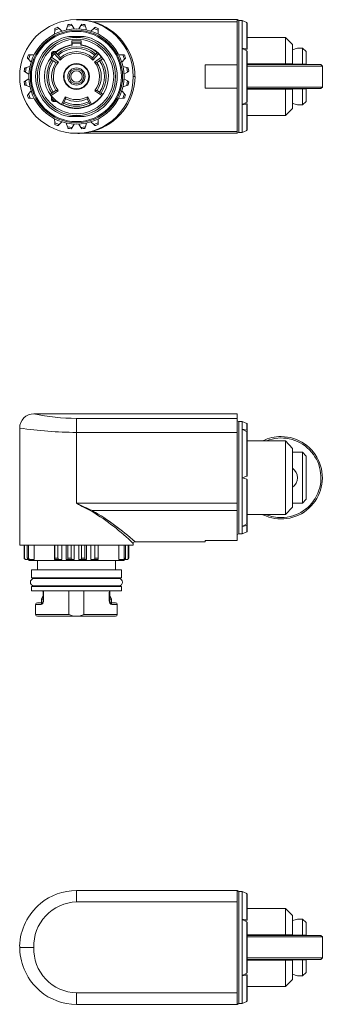
# Model space of a CAD drawing. Units: millimetres. Extents: x 14 to 272, y 40 to 178.
# Drawn here: x 116 to 158, y 40 to 178 of the extents above; entities that cross this region are included whole.
import ezdxf

# ---------------------------------------------------------------- set-up
doc = ezdxf.new("R2010")
doc.units = ezdxf.units.MM

msp = doc.modelspace()

# ---------------------------------------------------------------- linework, layer by layer
at = {"color": 7, "linetype": 'Continuous', "lineweight": 15}
for p, q in [((122.25, 177.34), (122.9, 177.43)), ((122.9, 177.43), (123.21, 176.95)), ((123.52, 178.26), (146.17, 178.26)), ((124.13, 177.43), (123.83, 176.95)), ((124.13, 177.43), (124.78, 177.34)), ((125.8, 177.97), (146.17, 177.97)), ((146.42, 178.16), (146.17, 178.26)), ((146.17, 178.26), (146.17, 177.97)), ((146.17, 177.97), (146.17, 171.89)), ((146.87, 178.16), (146.42, 178.16)), ((146.42, 162.36), (146.42, 178.16)), ((146.87, 174.21), (146.87, 178.16)), ((147.51, 177.87), (146.87, 178.16)), ((146.87, 178.16), (147.51, 177.87)), ((147.51, 174.26), (147.51, 177.87)), ((147.57, 174.23), (147.57, 177.77)), ((120.46, 176.78), (120.44, 176.21)), ((120.46, 176.78), (121.06, 177.02)), ((121.06, 177.02), (121.48, 176.64)), ((122.25, 177.34), (122.08, 176.8)), ((124.78, 177.34), (124.95, 176.8)), ((125.97, 177.02), (125.55, 176.64)), ((125.97, 177.02), (126.57, 176.78)), ((126.57, 176.78), (126.59, 176.21)), ((124.58, 175.91), (122.45, 175.91)), ((122.87, 175.26), (124.17, 175.26)), ((122.87, 175.26), (122.87, 174.71)), ((122.87, 175.01), (124.17, 175.01)), ((122.87, 174.71), (122.87, 174.65)), ((122.92, 174.66), (122.92, 174.96)), ((124.12, 174.96), (122.92, 174.96)), ((124.12, 174.66), (124.12, 174.96)), ((124.17, 174.71), (124.17, 175.26)), ((124.17, 174.71), (124.17, 174.65)), ((152.97, 175.76), (147.57, 175.76)), ((153.97, 174.76), (152.97, 175.76)), ((152.97, 172.06), (152.97, 175.76)), ((153.97, 172.06), (153.97, 174.76)), ((116.75, 172.71), (117, 173.31)), ((117, 173.31), (117.56, 173.33)), ((120.02, 173.08), (120.02, 173.56)), ((120.69, 173.76), (120.22, 173.76)), ((120.22, 173.76), (120.22, 173.56)), ((121.2, 172.55), (120.42, 173.45)), ((120.71, 173.71), (120.57, 173.71)), ((120.61, 173.62), (120.78, 173.42)), ((121.21, 172.92), (120.94, 173.24)), ((126.1, 173.24), (125.82, 172.92)), ((126.61, 173.45), (125.83, 172.55)), ((126.25, 173.42), (126.42, 173.62)), ((129.47, 173.33), (130.04, 173.31)), ((130.29, 172.71), (130.04, 173.31)), ((146.87, 174.21), (147.51, 174.26)), ((146.87, 166.31), (146.87, 174.21)), ((147.51, 173.86), (146.87, 174.21)), ((147.51, 166.65), (147.51, 173.86)), ((147.57, 174.23), (147.57, 174.12)), ((147.57, 166.71), (147.57, 173.8)), ((155.37, 174.26), (154.68, 174.26)), ((155.87, 173.76), (155.37, 174.26)), ((155.37, 172.01), (155.37, 174.26)), ((155.87, 172.01), (155.87, 173.76)), ((117.13, 172.29), (116.75, 172.71)), ((119.83, 172.76), (119.77, 172.76)), ((120.05, 172.61), (119.83, 172.76)), ((119.98, 172.96), (120.97, 172.29)), ((120.02, 172.96), (120.02, 173.08)), ((120.07, 173.21), (120.07, 173.07)), ((120.25, 172.47), (120.6, 172.23)), ((120.6, 172.23), (120.62, 172.23)), ((121.22, 172.9), (121.21, 172.92)), ((125.82, 172.92), (125.81, 172.9)), ((126.07, 172.29), (127.05, 172.96)), ((126.41, 172.23), (126.43, 172.23)), ((126.78, 172.47), (126.43, 172.23)), ((127.2, 172.76), (126.98, 172.61)), ((127.26, 172.76), (127.2, 172.76)), ((129.9, 172.29), (130.29, 172.71)), ((141.67, 171.89), (146.17, 171.89)), ((141.67, 168.62), (141.67, 171.89)), ((146.17, 171.89), (146.17, 168.62)), ((152.37, 171.93), (147.55, 171.93)), ((147.57, 172.06), (152.97, 172.06)), ((147.57, 172.01), (155.37, 172.01)), ((150.97, 172.01), (150.97, 171.93)), ((157.97, 171.93), (152.37, 171.93)), ((152.97, 172.06), (153.97, 172.06)), ((153.58, 171.93), (153.58, 172.01)), ((155.37, 172.01), (155.87, 172.01)), ((158.17, 171.73), (157.97, 171.93)), ((116.34, 170.87), (116.43, 171.52)), ((116.34, 170.87), (116.82, 170.57)), ((116.43, 171.52), (116.97, 171.69)), ((121.73, 170.56), (121.79, 170.56)), ((130.06, 171.69), (130.6, 171.52)), ((130.21, 170.57), (130.69, 170.87)), ((130.69, 170.87), (130.6, 171.52)), ((158.17, 171.73), (147.55, 171.73)), ((158.17, 168.78), (158.17, 171.73)), ((116.34, 169.64), (116.82, 169.94)), ((116.43, 168.99), (116.34, 169.64)), ((121.73, 169.96), (121.79, 169.96)), ((130.21, 169.94), (130.69, 169.64)), ((130.6, 168.99), (130.69, 169.64)), ((116.97, 168.82), (116.43, 168.99)), ((116.75, 167.8), (117.13, 168.22)), ((117, 167.2), (116.75, 167.8)), ((119.77, 167.76), (119.83, 167.76)), ((119.83, 167.76), (120.05, 167.9)), ((120.93, 168.26), (119.95, 167.59)), ((120.61, 168.28), (120.25, 168.04)), ((120.62, 168.29), (120.61, 168.28)), ((127.08, 167.59), (126.1, 168.26)), ((126.42, 168.28), (126.41, 168.29)), ((126.42, 168.28), (126.78, 168.04)), ((126.98, 167.9), (127.2, 167.76)), ((127.2, 167.76), (127.26, 167.76)), ((129.9, 168.22), (130.29, 167.8)), ((130.04, 167.2), (130.29, 167.8)), ((130.06, 168.82), (130.6, 168.99)), ((146.17, 168.62), (141.67, 168.62)), ((146.17, 168.62), (146.17, 162.54)), ((158.17, 168.78), (147.54, 168.78)), ((147.55, 168.58), (157.97, 168.58)), ((155.37, 168.51), (147.57, 168.51)), ((147.57, 168.46), (152.97, 168.46)), ((150.97, 168.58), (150.97, 168.51)), ((152.97, 168.46), (152.97, 164.76)), ((152.97, 168.46), (153.97, 168.46)), ((153.58, 168.51), (153.58, 168.58)), ((153.97, 165.76), (153.97, 168.46)), ((155.37, 166.25), (155.37, 168.51)), ((155.37, 168.51), (155.87, 168.51)), ((155.87, 166.76), (155.87, 168.51)), ((157.97, 168.58), (158.17, 168.78)), ((117, 167.2), (117.56, 167.18)), ((120.02, 167.43), (120.02, 167.52)), ((120.02, 166.96), (120.02, 167.43)), ((120.07, 167.44), (120.07, 167.31)), ((120.22, 166.76), (120.22, 166.95)), ((120.22, 166.76), (120.69, 166.76)), ((120.57, 166.81), (120.71, 166.81)), ((121.4, 166.34), (121.92, 167.41)), ((121.69, 166.49), (121.58, 166.25)), ((121.8, 166.7), (121.99, 167.1)), ((121.99, 167.1), (121.99, 167.1)), ((125.04, 167.1), (125.04, 167.1)), ((125.04, 167.1), (125.24, 166.7)), ((125.11, 167.41), (125.63, 166.34)), ((125.45, 166.25), (125.34, 166.49)), ((129.47, 167.18), (130.04, 167.2)), ((146.87, 166.31), (147.51, 166.65)), ((147.57, 166.28), (147.57, 166.39)), ((155.37, 166.25), (155.87, 166.76)), ((146.87, 162.36), (146.87, 166.31)), ((147.51, 166.25), (146.87, 166.31)), ((147.51, 162.64), (147.51, 166.25)), ((147.57, 162.74), (147.57, 166.28)), ((152.97, 164.76), (153.97, 165.76)), ((154.68, 166.25), (155.37, 166.25)), ((120.44, 164.3), (120.46, 163.73)), ((120.46, 163.73), (121.06, 163.49)), ((121.48, 163.87), (121.06, 163.49)), ((122.08, 163.71), (122.25, 163.17)), ((122.45, 164.61), (124.58, 164.61)), ((123.21, 163.56), (122.9, 163.08)), ((123.83, 163.56), (124.13, 163.08)), ((124.95, 163.71), (124.78, 163.17)), ((125.55, 163.87), (125.97, 163.49)), ((125.97, 163.49), (126.57, 163.73)), ((126.59, 164.3), (126.57, 163.73)), ((147.57, 164.76), (152.97, 164.76)), ((122.25, 163.17), (122.9, 163.08)), ((123.52, 162.26), (146.17, 162.26)), ((124.13, 163.08), (124.78, 163.17)), ((146.17, 162.54), (125.8, 162.54)), ((146.17, 162.54), (146.17, 162.26)), ((146.17, 162.26), (146.42, 162.36)), ((146.42, 162.36), (146.87, 162.36)), ((146.87, 162.36), (147.51, 162.64)), ((147.51, 162.64), (146.87, 162.36)), ((146.17, 122.78), (117.51, 122.78)), ((123.52, 122.13), (123.52, 120.17)), ((123.52, 122.13), (146.17, 122.13)), ((146.17, 122.13), (146.17, 122.78)), ((146.17, 122.13), (146.17, 120.17)), ((115.52, 120.78), (115.52, 104.28)), ((146.42, 121.68), (146.17, 121.78)), ((146.87, 121.68), (146.42, 121.68)), ((146.42, 113.78), (146.42, 121.68)), ((147.51, 121.4), (146.87, 121.68)), ((146.87, 120.63), (146.87, 121.68)), ((146.87, 113.78), (146.87, 120.63)), ((147.51, 120.26), (146.87, 120.63)), ((146.87, 120.63), (147.51, 120.49)), ((147.51, 120.49), (147.51, 121.4)), ((147.57, 120.42), (147.57, 121.31)), ((123.52, 120.17), (146.17, 120.17)), ((123.52, 120.17), (123.52, 110.18)), ((146.17, 120.17), (146.17, 113.78)), ((147.51, 114.01), (147.51, 120.26)), ((147.57, 120.42), (147.57, 120.23)), ((147.57, 114.03), (147.57, 120.17)), ((152.97, 118.98), (147.57, 118.98)), ((152.97, 108.59), (152.97, 118.98)), ((153.97, 117.91), (152.97, 118.98)), ((153.97, 109.66), (153.97, 117.91)), ((155.37, 117.38), (153.97, 117.38)), ((155.37, 110.19), (155.37, 117.38)), ((155.87, 116.82), (155.37, 117.38)), ((155.87, 110.75), (155.87, 116.82)), ((146.17, 110.18), (146.17, 113.78)), ((146.42, 105.88), (146.42, 113.78)), ((146.87, 113.78), (147.51, 114.01)), ((146.87, 106.94), (146.87, 113.78)), ((147.51, 113.56), (146.87, 113.78)), ((147.51, 107.31), (147.51, 113.56)), ((147.57, 107.4), (147.57, 113.53)), ((123.52, 110.18), (146.17, 110.18)), ((146.17, 110.18), (146.17, 109.15)), ((152.97, 108.59), (153.97, 109.66)), ((153.97, 110.19), (155.37, 110.19)), ((155.37, 110.19), (155.87, 110.75)), ((125.8, 109.15), (146.17, 109.15)), ((146.17, 109.15), (146.17, 104.93)), ((147.57, 108.59), (152.97, 108.59)), ((146.87, 106.94), (147.51, 107.31)), ((147.51, 107.08), (146.87, 106.94)), ((146.87, 105.88), (146.87, 106.94)), ((147.51, 106.17), (147.51, 107.08)), ((147.57, 107.15), (147.57, 107.34)), ((147.57, 106.26), (147.57, 107.15)), ((146.17, 105.78), (146.42, 105.88)), ((146.42, 105.88), (146.87, 105.88)), ((146.87, 105.88), (147.51, 106.17)), ((115.52, 104.28), (123.52, 104.28)), ((116.15, 104.28), (116.15, 102.48)), ((116.21, 102.48), (116.21, 104.28)), ((116.59, 104.28), (116.59, 102.48)), ((116.77, 102.48), (116.77, 104.28)), ((117.56, 104.28), (117.56, 102.28)), ((120.44, 102.28), (120.44, 104.28)), ((120.47, 104.28), (120.47, 102.48)), ((120.9, 102.48), (120.9, 104.28)), ((121.48, 104.28), (121.48, 102.28)), ((122.08, 102.28), (122.08, 104.28)), ((122.32, 104.28), (122.32, 102.48)), ((122.78, 102.48), (122.78, 104.28)), ((123.21, 104.28), (123.21, 102.28)), ((123.52, 104.28), (131.52, 104.28)), ((123.83, 102.28), (123.83, 104.28)), ((124.25, 104.28), (124.25, 102.48)), ((124.71, 102.48), (124.71, 104.28)), ((124.95, 104.28), (124.95, 102.28)), ((125.55, 102.28), (125.55, 104.28)), ((126.13, 104.28), (126.13, 102.48)), ((126.56, 102.48), (126.56, 104.28)), ((126.59, 104.28), (126.59, 102.28)), ((129.47, 102.28), (129.47, 104.28)), ((130.26, 102.48), (130.26, 104.28)), ((130.44, 104.28), (130.44, 102.48)), ((130.82, 102.48), (130.82, 104.28)), ((130.88, 104.28), (130.88, 102.48)), ((131.52, 104.28), (131.52, 104.53)), ((131.77, 104.78), (141.67, 104.78)), ((141.67, 104.93), (146.17, 104.93)), ((141.67, 104.78), (141.67, 104.93)), ((116.15, 102.48), (116.21, 102.48)), ((116.34, 102.28), (116.43, 102.28)), ((116.43, 102.28), (116.72, 102.28)), ((116.77, 102.48), (116.59, 102.48)), ((116.75, 102.28), (117, 102.28)), ((116.82, 102.28), (116.82, 102.13)), ((116.82, 102.13), (123.52, 102.13)), ((117, 102.28), (117.56, 102.28)), ((118.02, 102.13), (118.02, 100.83)), ((120.46, 102.28), (120.44, 102.28)), ((120.46, 102.28), (121.06, 102.28)), ((120.47, 102.48), (120.9, 102.48)), ((121.06, 102.28), (121.48, 102.28)), ((122.25, 102.28), (122.08, 102.28)), ((122.25, 102.28), (122.9, 102.28)), ((122.32, 102.48), (122.78, 102.48)), ((122.9, 102.28), (123.21, 102.28)), ((123.52, 102.13), (130.22, 102.13)), ((124.13, 102.28), (123.83, 102.28)), ((124.13, 102.28), (124.78, 102.28)), ((124.25, 102.48), (124.71, 102.48)), ((124.78, 102.28), (124.95, 102.28)), ((125.97, 102.28), (125.55, 102.28)), ((125.97, 102.28), (126.57, 102.28)), ((126.13, 102.48), (126.56, 102.48)), ((126.57, 102.28), (126.59, 102.28)), ((129.02, 100.83), (129.02, 102.13)), ((129.47, 102.28), (130.04, 102.28)), ((130.29, 102.28), (130.04, 102.28)), ((130.22, 102.13), (130.22, 102.28)), ((130.44, 102.48), (130.26, 102.48)), ((130.31, 102.28), (130.6, 102.28)), ((130.69, 102.28), (130.6, 102.28)), ((130.88, 102.48), (130.82, 102.48)), ((117.17, 100.83), (117.17, 99.68)), ((117.17, 100.83), (123.52, 100.83)), ((123.52, 100.83), (129.87, 100.83)), ((129.87, 99.68), (129.87, 100.83)), ((117.17, 99.68), (123.52, 99.68)), ((117.17, 98.48), (117.17, 97.88)), ((117.17, 98.48), (123.52, 98.48)), ((129.52, 99.58), (117.52, 99.58)), ((117.52, 98.58), (129.52, 98.58)), ((123.52, 99.68), (129.87, 99.68)), ((123.52, 98.48), (129.87, 98.48)), ((125.27, 99.65), (125.27, 99.68)), ((129.87, 97.88), (129.87, 98.48)), ((117.17, 97.88), (123.52, 97.88)), ((118.83, 97.21), (118.57, 96.68)), ((118.83, 97.64), (118.83, 96.42)), ((118.88, 97.63), (118.83, 97.63)), ((118.88, 97.63), (118.88, 96.43)), ((122.45, 94.53), (122.45, 97.88)), ((123.52, 97.88), (129.87, 97.88)), ((124.58, 97.88), (124.58, 94.53)), ((128.15, 96.43), (128.15, 97.63)), ((128.15, 97.63), (128.2, 97.63)), ((128.2, 96.42), (128.2, 97.65)), ((128.47, 96.68), (128.2, 97.21)), ((117.77, 95.93), (117.77, 94.53)), ((118.54, 95.93), (117.77, 95.93)), ((118.75, 96.18), (118.02, 96.18)), ((118.57, 96.68), (118.57, 96.18)), ((118.57, 96.68), (118.83, 96.68)), ((118.57, 96.18), (118.71, 96.18)), ((118.88, 96.43), (118.83, 96.43)), ((128.15, 96.43), (128.2, 96.43)), ((128.2, 96.68), (128.47, 96.68)), ((129.02, 96.18), (128.28, 96.18)), ((128.32, 96.18), (128.47, 96.18)), ((128.47, 96.18), (128.47, 96.68)), ((129.27, 95.93), (128.5, 95.93)), ((129.27, 94.53), (129.27, 95.93)), ((117.77, 94.53), (122.45, 94.53)), ((118.02, 94.28), (129.02, 94.28)), ((124.58, 94.53), (129.27, 94.53)), ((123.52, 55.66), (123.52, 54.07)), ((146.17, 55.66), (123.52, 55.66)), ((146.42, 55.56), (146.17, 55.66)), ((146.17, 54.07), (146.17, 55.66)), ((146.87, 55.56), (146.42, 55.56)), ((146.42, 39.76), (146.42, 55.56)), ((146.87, 51.61), (146.87, 55.56)), ((147.51, 55.28), (146.87, 55.56)), ((146.87, 55.56), (147.51, 55.28)), ((146.17, 54.07), (123.52, 54.07)), ((146.17, 41.26), (146.17, 54.07)), ((147.51, 51.67), (147.51, 55.28)), ((147.57, 51.64), (147.57, 55.18)), ((152.97, 53.16), (147.57, 53.16)), ((153.97, 52.16), (152.97, 53.16)), ((152.97, 53.16), (152.97, 49.46)), ((146.87, 51.61), (147.51, 51.67)), ((146.87, 43.71), (146.87, 51.61)), ((147.51, 51.27), (146.87, 51.61)), ((147.57, 51.64), (147.57, 51.53)), ((153.97, 49.46), (153.97, 52.16)), ((155.37, 51.66), (154.68, 51.66)), ((155.87, 51.16), (155.37, 51.66)), ((155.37, 49.41), (155.37, 51.66)), ((147.51, 44.06), (147.51, 51.27)), ((147.57, 44.12), (147.57, 51.21)), ((155.87, 49.41), (155.87, 51.16)), ((152.37, 49.34), (147.55, 49.34)), ((147.56, 49.14), (158.17, 49.14)), ((152.97, 49.46), (147.57, 49.46)), ((147.57, 49.41), (155.37, 49.41)), ((150.97, 49.41), (150.97, 49.34)), ((157.97, 49.34), (152.37, 49.34)), ((153.97, 49.46), (152.97, 49.46)), ((153.58, 49.34), (153.58, 49.41)), ((155.87, 49.41), (155.37, 49.41)), ((158.17, 49.14), (157.97, 49.34)), ((158.17, 46.19), (158.17, 49.14)), ((115.53, 47.86), (115.52, 47.66)), ((117.52, 47.66), (115.52, 47.66)), ((115.52, 47.66), (115.53, 47.47)), ((147.54, 46.19), (152.37, 46.19)), ((147.55, 45.99), (157.97, 45.99)), ((155.37, 45.91), (147.57, 45.91)), ((152.97, 45.86), (147.57, 45.86)), ((150.97, 45.99), (150.97, 45.91)), ((152.37, 46.19), (158.17, 46.19)), ((152.97, 42.16), (152.97, 45.86)), ((153.97, 45.86), (152.97, 45.86)), ((153.58, 45.91), (153.58, 45.99)), ((153.97, 43.16), (153.97, 45.86)), ((155.37, 43.66), (155.37, 45.91)), ((155.87, 45.91), (155.37, 45.91)), ((155.87, 44.16), (155.87, 45.91)), ((157.97, 45.99), (158.17, 46.19)), ((146.87, 43.71), (147.51, 44.06)), ((146.87, 39.76), (146.87, 43.71)), ((147.51, 43.66), (146.87, 43.71)), ((147.51, 40.05), (147.51, 43.66)), ((147.57, 43.69), (147.57, 43.8)), ((147.57, 40.14), (147.57, 43.69)), ((152.97, 42.16), (153.97, 43.16)), ((154.68, 43.66), (155.37, 43.66)), ((155.37, 43.66), (155.87, 44.16)), ((147.57, 42.16), (152.97, 42.16)), ((123.52, 41.26), (123.52, 39.66)), ((123.52, 41.26), (146.17, 41.26)), ((146.17, 41.26), (146.17, 39.66)), ((123.52, 39.66), (146.17, 39.66)), ((146.17, 39.66), (146.42, 39.76)), ((146.42, 39.76), (146.87, 39.76)), ((146.87, 39.76), (147.51, 40.05)), ((147.51, 40.05), (146.87, 39.76))]:
    msp.add_line(p, q, dxfattribs=at)
at = {"color": 7, "linetype": 'Continuous', "lineweight": 15, "flags": 128}
for points in [[(122.32, 177.56), (122.32, 177.55), (122.31, 177.52), (122.3, 177.47), (122.28, 177.41), (122.25, 177.34)], [(122.9, 177.43), (122.86, 177.5), (122.82, 177.56), (122.79, 177.6), (122.78, 177.62), (122.78, 177.62)], [(124.25, 177.62), (124.25, 177.61), (124.23, 177.58), (124.21, 177.54), (124.17, 177.49), (124.13, 177.43)], [(124.78, 177.34), (124.75, 177.42), (124.73, 177.49), (124.72, 177.54), (124.71, 177.56), (124.71, 177.56)], [(125.8, 177.97), (125.76, 177.95), (125.73, 177.94)], [(120.47, 177), (120.47, 176.99), (120.47, 176.96), (120.47, 176.91), (120.47, 176.85), (120.46, 176.78)], [(121.06, 177.02), (121, 177.08), (120.95, 177.13), (120.91, 177.16), (120.9, 177.18), (120.9, 177.18)], [(126.13, 177.18), (126.13, 177.17), (126.1, 177.15), (126.07, 177.12), (126.02, 177.07), (125.97, 177.02)], [(126.57, 176.78), (126.57, 176.86), (126.56, 176.93), (126.56, 176.98), (126.56, 177), (126.56, 177)], [(117, 173.31), (116.91, 173.3), (116.84, 173.3), (116.79, 173.3), (116.77, 173.3), (116.77, 173.3)], [(120.78, 173.42), (120.83, 173.36), (120.88, 173.31), (120.92, 173.26), (120.94, 173.24)], [(120.82, 173.86), (121.01, 173.99), (121.4, 174.23)], [(121.42, 174.18), (121.42, 174.19), (121.41, 174.21), (121.4, 174.22), (121.4, 174.23)], [(126.1, 173.24), (126.12, 173.27), (126.16, 173.32), (126.21, 173.37), (126.25, 173.42)], [(130.04, 173.31), (130.12, 173.3), (130.19, 173.3), (130.24, 173.3), (130.26, 173.3), (130.26, 173.3)], [(147.51, 174.26), (147.54, 174.26), (147.56, 174.25), (147.57, 174.24), (147.57, 174.23)], [(116.59, 172.87), (116.6, 172.87), (116.62, 172.84), (116.65, 172.81), (116.7, 172.76), (116.75, 172.71)], [(120.25, 172.47), (120.22, 172.49), (120.17, 172.53), (120.11, 172.57), (120.05, 172.61)], [(124.15, 171.96), (124.14, 171.93), (124.12, 171.9), (124.12, 171.9)], [(126.98, 172.61), (126.91, 172.56), (126.85, 172.52), (126.81, 172.49), (126.78, 172.47)], [(130.44, 172.87), (130.43, 172.87), (130.41, 172.84), (130.38, 172.81), (130.33, 172.76), (130.29, 172.71)], [(116.15, 170.99), (116.16, 170.99), (116.19, 170.97), (116.23, 170.95), (116.28, 170.91), (116.34, 170.87)], [(116.43, 171.52), (116.35, 171.49), (116.28, 171.47), (116.23, 171.45), (116.21, 171.45), (116.21, 171.45)], [(124.68, 171.66), (124.66, 171.63), (124.64, 171.6), (124.64, 171.6)], [(130.6, 171.52), (130.68, 171.49), (130.75, 171.47), (130.8, 171.45), (130.82, 171.45), (130.82, 171.45)], [(130.88, 170.99), (130.87, 170.99), (130.84, 170.97), (130.81, 170.95), (130.75, 170.91), (130.69, 170.87)], [(116.34, 169.64), (116.27, 169.59), (116.21, 169.56), (116.17, 169.53), (116.15, 169.52), (116.15, 169.52)], [(130.69, 169.64), (130.76, 169.59), (130.82, 169.56), (130.86, 169.53), (130.88, 169.52), (130.88, 169.52)], [(131.77, 170.26), (131.72, 170.26), (131.67, 170.26), (131.63, 170.26), (131.59, 170.26), (131.56, 170.26), (131.53, 170.26), (131.52, 170.26), (131.52, 170.26)], [(116.21, 169.06), (116.22, 169.06), (116.25, 169.05), (116.3, 169.04), (116.36, 169.02), (116.43, 168.99)], [(116.75, 167.8), (116.69, 167.74), (116.64, 167.69), (116.61, 167.65), (116.6, 167.64), (116.59, 167.64)], [(120.05, 167.9), (120.12, 167.95), (120.18, 167.99), (120.23, 168.02), (120.25, 168.04)], [(124.15, 168.55), (124.14, 168.58), (124.12, 168.61), (124.12, 168.61)], [(124.67, 168.86), (124.66, 168.88), (124.64, 168.91), (124.64, 168.91)], [(126.78, 168.04), (126.81, 168.02), (126.86, 167.98), (126.92, 167.94), (126.98, 167.9)], [(130.29, 167.8), (130.34, 167.74), (130.39, 167.69), (130.42, 167.65), (130.44, 167.64), (130.44, 167.64)], [(130.82, 169.06), (130.81, 169.06), (130.78, 169.05), (130.74, 169.04), (130.67, 169.02), (130.6, 168.99)], [(116.77, 167.21), (116.78, 167.21), (116.81, 167.21), (116.86, 167.21), (116.92, 167.21), (117, 167.2)], [(121.42, 166.33), (121.42, 166.32), (121.41, 166.3), (121.4, 166.29), (121.4, 166.28)], [(121.8, 166.7), (121.78, 166.67), (121.75, 166.61), (121.72, 166.55), (121.69, 166.49)], [(125.34, 166.49), (125.3, 166.56), (125.27, 166.63), (125.25, 166.68), (125.24, 166.7)], [(130.26, 167.21), (130.25, 167.21), (130.22, 167.21), (130.17, 167.21), (130.11, 167.21), (130.04, 167.2)], [(147.57, 166.28), (147.56, 166.26), (147.55, 166.25), (147.52, 166.25), (147.51, 166.25)], [(120.47, 163.51), (120.47, 163.52), (120.47, 163.55), (120.47, 163.6), (120.47, 163.66), (120.46, 163.73)], [(126.57, 163.73), (126.57, 163.65), (126.56, 163.58), (126.56, 163.53), (126.56, 163.51), (126.56, 163.51)], [(121.06, 163.49), (121, 163.43), (120.95, 163.38), (120.91, 163.35), (120.9, 163.33), (120.9, 163.33)], [(122.32, 162.95), (122.32, 162.96), (122.31, 162.99), (122.3, 163.04), (122.28, 163.1), (122.25, 163.17)], [(122.9, 163.08), (122.86, 163.01), (122.82, 162.95), (122.79, 162.91), (122.78, 162.89), (122.78, 162.89)], [(124.25, 162.89), (124.25, 162.9), (124.23, 162.93), (124.21, 162.97), (124.17, 163.02), (124.13, 163.08)], [(124.78, 163.17), (124.75, 163.09), (124.73, 163.02), (124.72, 162.97), (124.71, 162.95), (124.71, 162.95)], [(125.8, 162.54), (125.76, 162.56), (125.73, 162.57)], [(126.13, 163.33), (126.13, 163.34), (126.1, 163.36), (126.07, 163.39), (126.02, 163.44), (125.97, 163.49)], [(147.51, 114.01), (147.54, 114.02), (147.56, 114.03), (147.57, 114.03), (147.57, 114.03)], [(147.57, 113.53), (147.56, 113.54), (147.55, 113.54), (147.52, 113.55), (147.51, 113.56)], [(125.8, 109.15), (125.76, 109.09), (125.73, 109.02)], [(122.32, 102.48), (122.32, 102.42), (122.31, 102.37), (122.3, 102.33), (122.28, 102.3), (122.25, 102.28)], [(122.9, 102.28), (122.86, 102.3), (122.82, 102.34), (122.79, 102.4), (122.78, 102.46), (122.78, 102.48)], [(124.25, 102.48), (124.25, 102.42), (124.23, 102.37), (124.21, 102.33), (124.17, 102.3), (124.13, 102.28)], [(124.78, 102.28), (124.75, 102.3), (124.73, 102.34), (124.72, 102.4), (124.71, 102.46), (124.71, 102.48)], [(125.88, 99.63), (125.85, 99.67), (125.84, 99.68)], [(118.74, 97.88), (118.74, 97.88), (118.74, 97.88)], [(118.83, 97.88), (118.86, 97.77), (118.88, 97.63)], [(128.21, 97.88), (128.17, 97.77), (128.15, 97.63)], [(128.29, 97.88), (128.29, 97.88), (128.3, 97.88), (128.3, 97.88)], [(128.29, 97.88), (128.3, 97.88), (128.3, 97.88), (128.3, 97.88)], [(118.88, 96.43), (118.87, 96.33), (118.84, 96.22), (118.8, 96.14), (118.76, 96.06), (118.65, 95.97), (118.54, 95.93)], [(118.83, 96.43), (118.81, 96.32), (118.78, 96.25), (118.76, 96.21), (118.75, 96.2), (118.74, 96.19), (118.74, 96.18), (118.74, 96.18)], [(128.5, 95.93), (128.38, 95.97), (128.28, 96.06), (128.23, 96.14), (128.19, 96.22), (128.16, 96.33), (128.15, 96.43)], [(128.3, 96.18), (128.3, 96.18), (128.29, 96.2), (128.27, 96.21), (128.25, 96.25), (128.22, 96.32), (128.2, 96.43)], [(147.51, 51.67), (147.54, 51.67), (147.56, 51.66), (147.57, 51.65), (147.57, 51.64)], [(147.57, 43.69), (147.56, 43.67), (147.55, 43.66), (147.52, 43.66), (147.51, 43.66)]]:
    msp.add_lwpolyline(points, dxfattribs=at)
at = {"color": 7, "linetype": 'Continuous', "lineweight": 15, "extrusion": (0, -3.49148e-15, -1)}
for radius in [8, 6.7, 6.35, 5.25, 1.82, 1.75, 1.04]:
    msp.add_circle((-123.52, 170.26), radius, dxfattribs=at)
at = {"color": 7, "linetype": 'Continuous', "lineweight": 15}
for radius in [6.5, 0.8]:
    msp.add_circle((123.52, 170.26), radius, dxfattribs=at)
for centre, radius, start, end in [((123.52, 170.26), 7.4, 95.7189, 99.2811), ((123.52, 169.01), 9.24, 75.7181, 89.999), ((123.52, 170.26), 7.4, 80.7189, 84.2811), ((123.71, 170.19), 8.05, 0.4572, 75.0108), ((147.46, 177.77), 0.101, 0.1187, 65.4721), ((123.52, 170.26), 7.4, 110.7189, 114.2811), ((123.52, 170.26), 7.4, 65.7189, 69.2811), ((123.52, 170.26), 5.75, 100.7013, 259.2987), ((123.52, 170.26), 5.5, 360, 180), ((123.52, 170.26), 4.45, 97.7489, 130.8198), ((123.52, 170.26), 4.5, 231.0576, 81.6949), ((123.52, 170.26), 4.5, 98.3051, 128.9424), ((123.52, 170.26), 4.45, 49.1802, 82.2511), ((123.52, 170.26), 5.75, 280.7013, 79.2987), ((123.52, 170.26), 7.4, 155.7189, 159.2811), ((123.52, 170.26), 4.45, 134.0403, 142.5992), ((120.22, 173.56), 0.2, 90, 180), ((120.57, 173.21), 0.5, 90, 180), ((123.52, 170.25), 4.45, 130.82, 134.0401), ((123.52, 170.25), 4.19, 49.1887, 130.8168), ((120.35, 174.88), 1.2, 290.8238, 293.6695), ((123.52, 170.26), 3.95, 49.1802, 130.8198), ((123.52, 170.26), 3.26, 44.7851, 135.2149), ((123.52, 170.26), 3.5, 49.0189, 130.9811), ((123.52, 170.25), 4.45, 45.9597, 49.1801), ((123.52, 170.26), 4.45, 37.4008, 45.9597), ((123.52, 170.26), 7.4, 20.7189, 24.2811), ((147.47, 173.77), 0.101, 17.0127, 68.3033), ((151.73, 182.24), 8.51, 285.2338, 290.2893), ((123.52, 170.26), 4.5, 141.0576, 218.9424), ((123.52, 170.26), 4.19, 145.8193, 214.1815), ((123.52, 170.26), 3.95, 145.8198, 214.1802), ((123.52, 170.26), 4.45, 142.5991, 145.82), ((126.68, 171.1), 6.99, 164.1284, 165.186), ((123.52, 170.26), 3.5, 145.6585, 214.1958), ((123.52, 170.26), 3.26, 141.4245, 217.6952), ((122.38, 162.99), 9.41, 98.6443, 100.7546), ((136.19, 171.93), 15, 176.2785, 177.6018), ((110.9, 171.93), 14.94, 2.3955, 3.7242), ((124.65, 162.99), 9.41, 79.2453, 81.3558), ((123.52, 170.26), 3.26, 322.3048, 38.5755), ((123.52, 170.26), 3.5, 325.8042, 34.3415), ((123.52, 170.26), 3.95, 325.8198, 34.1802), ((123.52, 170.26), 4.19, 325.8233, 34.1696), ((123.52, 170.26), 4.45, 34.1801, 37.4009), ((123.52, 170.26), 7.4, 170.7189, 174.2811), ((123.52, 170.26), 1.22, 90.0003, 269.9997), ((123.52, 170.26), 1.22, 270.0003, 89.9997), ((123.52, 170.26), 7.4, 5.7189, 9.2811), ((123.52, 170.26), 7.4, 185.7189, 189.2811), ((123.52, 170.26), 5.5, 180, 0), ((123.72, 170.32), 8.05, 284.9631, 359.5689), ((123.52, 170.26), 7.4, 350.7189, 354.2811), ((123.52, 170.25), 4.45, 214.1798, 216.7564), ((120.68, 167.16), 1.13, 77.1573, 93.3118), ((126.35, 167.16), 1.13, 86.6806, 102.8504), ((123.52, 170.26), 4.45, 323.244, 325.8198), ((123.52, 170.26), 7.4, 200.7189, 204.2811), ((123.77, 168.61), 3.96, 194.6187, 196.2062), ((123.52, 170.26), 4.45, 216.7562, 241.6043), ((120.22, 166.96), 0.2, 180, 270), ((120.57, 167.31), 0.5, 180, 270), ((120.08, 164.96), 1.93, 66.7503, 68.631), ((123.52, 170.25), 4.45, 241.604, 244.1803), ((123.52, 170.26), 4.19, 244.1808, 295.8192), ((123.52, 170.26), 3.95, 244.1802, 295.8198), ((120.87, 167), 1.13, 5.0413, 21.2106), ((123.52, 170.26), 3.26, 240.666, 299.334), ((123.52, 170.26), 3.5, 244.1646, 295.8354), ((127.49, 166.69), 2.49, 163.2213, 170.5269), ((123.52, 170.26), 4.45, 295.8199, 298.3958), ((123.52, 170.26), 4.45, 298.3957, 323.2438), ((123.52, 170.26), 7.4, 335.7189, 339.2811), ((147.48, 166.73), 0.0891, 287.9323, 346.7518), ((151.76, 158.35), 8.43, 69.6942, 74.8), ((123.52, 170.26), 4.45, 244.1802, 295.8198), ((123.52, 170.26), 7.4, 245.7189, 249.2811), ((123.52, 170.26), 7.4, 260.7189, 264.2811), ((123.57, 171.19), 8.94, 270.786, 284.4389), ((123.52, 170.26), 7.4, 275.7189, 279.2811), ((123.52, 170.26), 7.4, 290.7189, 294.2811), ((147.46, 162.74), 0.101, 294.5058, 359.9034), ((117.52, 120.78), 2, 90, 180), ((123.59, 150.66), 28.52, 257.7101, 269.8559), ((123.59, 173.71), 53.54, 261.3253, 269.9201), ((147.47, 121.31), 0.1, 0, 66), ((147.5, 120.42), 0.0699, 359.9571, 81.3032), ((147.45, 120.16), 0.112, 4.3412, 62.2502), ((152.37, 113.78), 5.8, 243.6442, 90), ((152.37, 113.78), 5.8, 90, 116.3558), ((152.37, 113.78), 5.6, 270, 111.8662), ((152.98, 113.73), 1.7, 1.9785, 54.5703), ((152.98, 113.84), 1.71, 305.4668, 358.0163), ((161.78, 180.5), 80.05, 241.4478, 243.2348), ((169.51, 208.95), 108.95, 245.0313, 246.3472), ((108.91, 81.35), 32.38, 45.7361, 58.7214), ((106.6, 76.62), 37.77, 48.2126, 59.4473), ((152.37, 113.78), 5.6, 248.1338, 270), ((147.46, 107.4), 0.108, 296.6606, 356.7483), ((147.5, 107.15), 0.0707, 279.2859, 359.453), ((147.47, 106.26), 0.1, 294, 0), ((131.77, 104.53), 0.25, 89.9989, 180), ((116.35, 102.48), 0.194, 178.1575, 268.7902), ((116.42, 102.49), 0.204, 181.0424, 272.9442), ((116.77, 102.46), 0.176, 171.7576, 262.673), ((116.98, 102.49), 0.207, 181.8285, 274.8071), ((119.64, 102.43), 0.839, 350.3425, 4.0431), ((121.09, 102.48), 0.194, 177.5448, 261.7596), ((125.95, 102.47), 0.182, 274.7779, 5.9177), ((128.07, 102.46), 1.51, 179.0126, 186.6018), ((130.05, 102.49), 0.207, 265.1933, 358.1712), ((130.26, 102.46), 0.176, 277.327, 8.2424), ((130.62, 102.49), 0.204, 267.0558, 358.9576), ((130.69, 102.48), 0.194, 271.2098, 1.8425), ((117.52, 99.08), 0.5, 90, 270), ((117.67, 99.43), 0.25, 36.8699, 90), ((117.67, 98.73), 0.25, 270, 323.1301), ((125.29, 98.94), 0.714, 69.4508, 97.7826), ((129.37, 99.43), 0.25, 90, 143.1301), ((129.37, 98.73), 0.25, 216.8699, 270), ((129.52, 99.08), 0.5, 270, 90), ((118.5, 97.65), 0.326, 356.5716, 44.0217), ((128.51, 97.66), 0.311, 134.8724, 184.9658), ((118.02, 95.93), 0.25, 90, 180), ((118.77, 95.95), 0.235, 94.4024, 183.8127), ((128.26, 95.95), 0.235, 356.1891, 85.5976), ((129.02, 95.93), 0.25, 0, 90), ((118.02, 94.53), 0.25, 180, 270), ((123.52, 96.69), 2.4, 243.6393, 296.3607), ((129.02, 94.53), 0.25, 270, 0), ((123.51, 47.68), 7.99, 89.981, 129.4216), ((123.7, 47.88), 6.19, 91.7071, 182.0242), ((147.46, 55.18), 0.101, 0.1187, 65.4721), ((123.55, 47.62), 8.04, 129.3696, 178.3069), ((151.73, 59.65), 8.51, 285.2338, 290.2893), ((147.47, 51.18), 0.101, 17.0127, 68.3033), ((123.55, 47.71), 8.03, 181.6941, 229.8969), ((123.7, 47.45), 6.19, 177.9758, 268.2929), ((147.48, 44.14), 0.0891, 287.9323, 346.7518), ((151.76, 35.76), 8.43, 69.6942, 74.8), ((123.51, 47.65), 7.99, 229.8284, 270.0137), ((147.46, 40.15), 0.101, 294.5058, 359.9034)]:
    msp.add_arc(centre, radius, start, end, dxfattribs=at)
for centre, major_axis, ratio, start_param, end_param in [((146.87, 170.26), (20.41, 6.5), 0.162556, 1.484808, 1.501603), ((146.87, 170.26), (20.41, -6.5), 0.162556, 4.781582, 4.798377), ((146.87, 113.78), (20.4, 4.01), 0.298797, 1.477821, 1.479482), ((146.87, 113.78), (20.4, -4.01), 0.298797, 4.803704, 4.805364), ((146.87, 47.66), (20.41, 6.5), 0.162556, 1.484808, 1.501603), ((146.87, 47.66), (20.41, -6.5), 0.162556, 4.781582, 4.798377)]:
    msp.add_ellipse(centre, major_axis=major_axis, ratio=ratio, start_param=start_param, end_param=end_param, dxfattribs=at)

doc.saveas('drawing.dxf')
